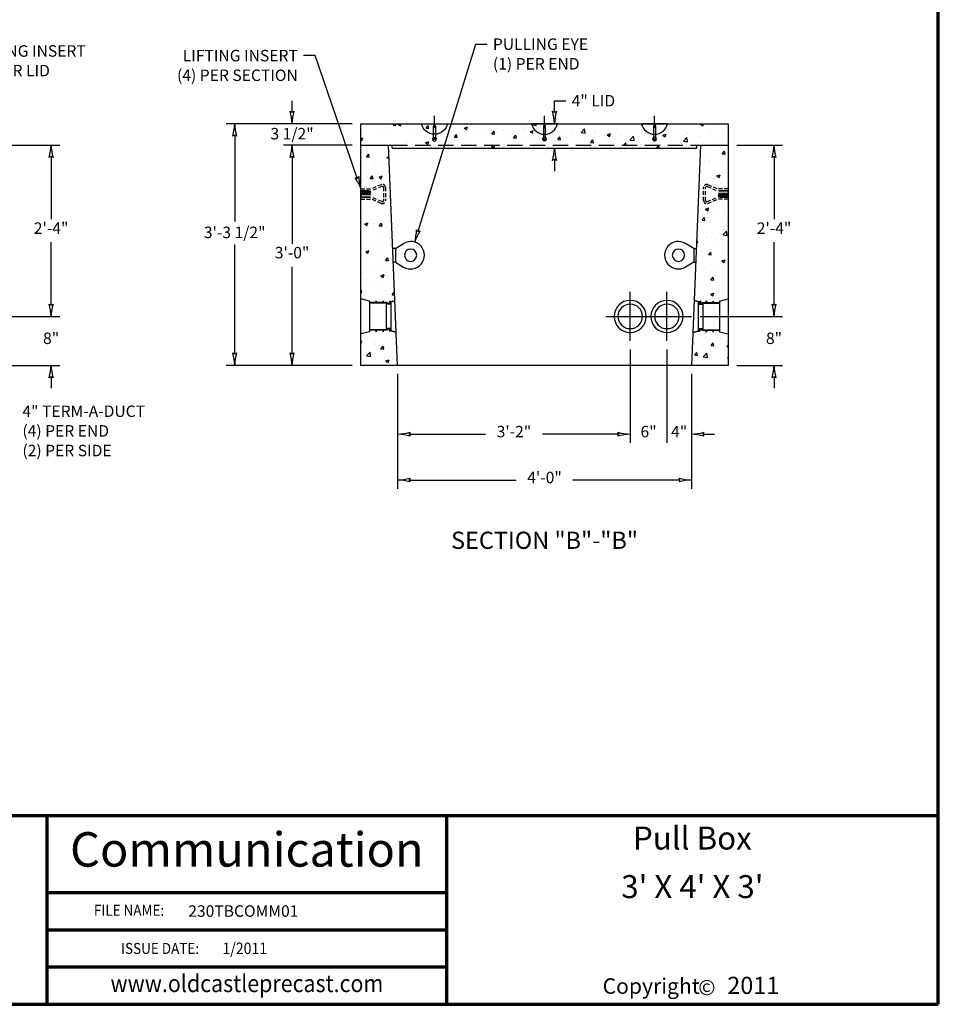
# Model space of a CAD drawing. Units: inches. Extents: x 47 to 811, y 19 to 503.
# Drawn here: x 571 to 811, y 19 to 277 of the extents above; entities that cross this region are included whole.
import ezdxf
from ezdxf.enums import TextEntityAlignment as Align

# ---------------------------------------------------------------- set-up
doc = ezdxf.new("R2010")
doc.units = ezdxf.units.IN
doc.header["$LTSCALE"] = 8
doc.header["$MEASUREMENT"] = 0
doc.linetypes.add('HIDDEN2', pattern=[0.1875, 0.125, -0.0625])
doc.linetypes.add('HIDDENX2', pattern=[0.75, 0.5, -0.25])
doc.layers.add('Border', color=116, linetype='Continuous', lineweight=70)
doc.layers.add('Text+Leader', color=7, linetype='Continuous', lineweight=20)
for name, color, linetype in [('DIM', 4, 'Continuous'), ('HATCH', 1, 'Continuous'), ('HID', 7, 'HIDDENX2'), ('INSERTS', 7, 'Continuous'), ('PRECAST', 6, 'Continuous'), ('STEEL', 7, 'Continuous'), ('TEXT', 7, 'Continuous'), ('THIN', 5, 'Continuous')]:
    doc.layers.add(name, color=color, linetype=linetype)
doc.styles.add('ARIAL', font='ARIAL.TTF')
doc.styles.add('ARIAL-B', font='ARIALBD.TTF')
doc.styles.add('ROMANS', font='romans.shx')
doc.styles.add('VIEWTITLES', font='ARIALBD.TTF')

# ---------------------------------------------------------------- blocks, each defined once
blk = doc.blocks.new('CATARROW')
blk.add_lwpolyline([(0, 0, 0.059177), (-1.077, -0.167, 0.462408), (-1.077, 0.167, 0.059177)], format="xyb", close=True)
blk = doc.blocks.new('CatalogTitleOgden')
at = {"layer": 'Border'}
for p, q in [((13.1397, 5.1433), (13.1397, 15.2273)), ((5.6085, 6.1725), (13.1397, 6.1725)), ((8.2864, 5.1433), (8.2864, 6.1725)), ((10.4609, 6.1725), (10.4609, 5.1433)), ((8.2864, 5.753), (10.4609, 5.753)), ((8.2864, 5.5498), (10.4609, 5.5498)), ((8.2864, 5.3465), (10.4609, 5.3465)), ((5.6085, 5.1433), (13.1397, 5.1433))]:
    blk.add_line(p, q, dxfattribs=at)
at = {"layer": 'Text+Leader', "style": 'ROMANS', "width": 0.9}
for s, height, p in [('FILE NAME:', 0.0599, (8.5402, 5.6255)), ('ISSUE DATE:', 0.059896, (8.6885, 5.4176))]:
    blk.add_text(s, height=height, dxfattribs=at).set_placement(p)
at = {"layer": 'Text+Leader', "style": 'VIEWTITLES', "width": 0.9}
blk.add_text('www.oldcastleprecast.com', height=0.094922, dxfattribs=at).set_placement((9.3737, 5.2449), align=Align.MIDDLE)
at = {"layer": 'Text+Leader', "attachment_point": 1}
for s, insert, char_height, width, style in [('\\fArial|b0|i0|c0|p34;Copyright', (11.3114, 5.2847), 0.084375, 30.6875, 'ROMANS'), ('©', (11.8324, 5.2761), 0.0824, 0.081106, 'VIEWTITLES')]:
    blk.add_mtext(s, dxfattribs=dict(at, insert=insert, char_height=char_height, width=width, style=style))
at = {"layer": 'Text+Leader', "style": 'VIEWTITLES'}
for tag, height, p in [('DRAW', 0.1875, (9.3737, 5.9628)), ('DGHFGHFGH', 0.125, (11.8003, 6.0064)), ('FGDFGHFDG', 0.125, (11.8003, 5.7417)), ('FDGDFGDG', 0.125, (11.8003, 5.4917))]:
    blk.add_attdef(tag, text='', height=height, dxfattribs=at).set_placement(p, align=Align.MIDDLE)
at = {"layer": 'Text+Leader', "style": 'ROMANS'}
blk.add_attdef('DSFSDFDS', text='', height=0.0625, dxfattribs=at).set_placement((9.0548, 5.6514), align=Align.MIDDLE_LEFT)
at = {"layer": 'Text+Leader', "style": 'ROMANS', "width": 0.9}
blk.add_attdef('FSDGDGFG', text='', height=0.0625, dxfattribs=at).set_placement((9.241, 5.4481), align=Align.MIDDLE_LEFT)
at = {"layer": 'Text+Leader', "style": 'VIEWTITLES'}
blk.add_attdef('2002', (11.9902, 5.1995), '', height=0.0938, dxfattribs=at)

msp = doc.modelspace()

# ---------------------------------------------------------------- linework, layer by layer
at = {"layer": 'DIM'}
for p, q in [((674.99, 221.49), (690.05, 270.38)), ((690.05, 270.38), (693.05, 270.38)), ((648.05, 267.38), (645.05, 267.38)), ((659.07, 235.37), (648.05, 267.38)), ((642.05, 252.58), (642.05, 255.58)), ((710.65, 255.58), (713.65, 255.58)), ((710.65, 252.58), (710.65, 255.58)), ((657.8, 249.58), (624.8, 249.58)), ((627.05, 246.58), (627.05, 223.98)), ((568.7, 243.98), (581.3, 243.98)), ((657.8, 243.98), (639.8, 243.98)), ((758.3, 243.98), (770.3, 243.98)), ((579.05, 240.98), (579.05, 224.58)), ((642.05, 240.98), (642.05, 218.18)), ((710.65, 240.18), (710.65, 237.18)), ((768.05, 240.98), (768.05, 224.58)), ((579.05, 202.18), (579.05, 218.58)), ((627.05, 189.38), (627.05, 217.98)), ((768.05, 202.18), (768.05, 218.58)), ((642.05, 189.38), (642.05, 212.18)), ((730.45, 192.78), (730.45, 205.58)), ((740.05, 192.78), (740.05, 205.58)), ((560.7, 199.18), (581.3, 199.18)), ((724.05, 199.18), (746.45, 199.18)), ((748.7, 199.18), (770.3, 199.18)), ((730.45, 190.53), (730.45, 166.13)), ((740.05, 190.53), (740.05, 166.13)), ((568.7, 186.38), (581.3, 186.38)), ((657.8, 186.38), (624.8, 186.38)), ((758.3, 186.38), (770.3, 186.38)), ((579.05, 183.38), (579.05, 180.38)), ((669.65, 184.13), (669.65, 154.13)), ((746.45, 184.13), (746.45, 154.13)), ((768.05, 183.38), (768.05, 180.38)), ((672.65, 168.38), (692.62, 168.38)), ((727.45, 168.38), (707.48, 168.38)), ((749.45, 168.38), (752.45, 168.38)), ((672.65, 156.38), (700.62, 156.38)), ((743.45, 156.38), (715.48, 156.38))]:
    msp.add_line(p, q, dxfattribs=at)
at = {"layer": 'HATCH'}
for p, q in [((660.96, 248.34), (660.96, 248.34)), ((663.83, 249.55), (663.83, 249.55)), ((665.94, 247.98), (665.94, 247.98)), ((666.36, 247.94), (666.36, 247.94)), ((667.18, 248.5), (667.18, 248.5)), ((667.96, 249.54), (667.96, 249.54)), ((668.46, 249.19), (668.79, 249.58)), ((668.46, 249.19), (669.18, 249.13)), ((669.18, 249.13), (669.09, 249.58)), ((669.78, 249.41), (670.22, 249.58)), ((669.78, 249.41), (670.38, 249.01)), ((670.19, 248.9), (670.19, 248.9)), ((670.24, 249.28), (670.24, 249.28)), ((670.38, 249.01), (670.57, 249.58)), ((672.1, 248.83), (672.1, 248.83)), ((672.77, 247.67), (672.77, 247.67)), ((674.73, 249.5), (674.73, 249.5)), ((676.65, 249.01), (676.65, 249.01)), ((677.07, 248.44), (677.65, 249.13)), ((677.07, 248.44), (677.78, 248.37)), ((677.79, 248.37), (677.65, 249.13)), ((679.18, 247.4), (679.18, 247.4)), ((683.05, 248.74), (683.05, 248.74)), ((687.03, 248.45), (687.87, 248.78)), ((687.03, 248.45), (687.62, 248.05)), ((687.62, 248.05), (687.87, 248.78)), ((689.46, 248.47), (689.46, 248.47)), ((690.41, 247.35), (690.41, 247.35)), ((694.28, 247.75), (694.28, 247.75)), ((694.28, 246.93), (694.86, 247.62)), ((695, 246.87), (694.86, 247.62)), ((695.86, 248.2), (695.86, 248.2)), ((696.47, 248.11), (696.47, 248.11)), ((697.29, 248.15), (697.29, 248.15)), ((701.83, 248.75), (701.83, 248.75)), ((702.27, 247.93), (702.27, 247.93)), ((702.46, 248.39), (702.46, 248.39)), ((702.7, 249.01), (702.7, 249.01)), ((704.27, 247.49), (705.11, 247.81)), ((704.27, 247.49), (704.87, 247.09)), ((704.78, 249.27), (705.07, 249.58)), ((704.78, 249.27), (705.85, 249.11)), ((704.87, 247.09), (705.11, 247.81)), ((705.85, 249.11), (705.79, 249.58)), ((708.67, 247.66), (708.67, 247.66)), ((715.08, 247.39), (715.08, 247.39)), ((717.59, 247.29), (718.52, 248.26)), ((717.59, 247.29), (718.65, 247.12)), ((718.65, 247.12), (718.52, 248.26)), ((719.33, 248.15), (719.33, 248.15)), ((721.01, 247.53), (721.01, 247.53)), ((724.38, 247.4), (724.38, 247.4)), ((726.33, 249.36), (726.33, 249.36)), ((727.17, 248.38), (727.17, 248.38)), ((728.93, 248), (728.93, 248)), ((733.23, 249.14), (733.23, 249.14)), ((736.51, 249), (736.51, 249)), ((739.51, 249.39), (739.51, 249.39)), ((744.91, 247.56), (744.91, 247.56)), ((748.85, 249.44), (749.21, 249.58)), ((748.85, 249.44), (749.44, 249.04)), ((749.44, 249.04), (749.63, 249.58)), ((751.54, 247.66), (751.54, 247.66)), ((751.91, 248.76), (751.91, 248.76)), ((756.03, 247.25), (756.03, 247.25)), ((660.05, 245.68), (660.54, 245.87)), ((660.05, 245.31), (660.3, 245.14)), ((660.3, 245.14), (660.54, 245.87)), ((671.58, 244.76), (671.58, 244.76)), ((671.95, 244.83), (671.95, 244.83)), ((676.94, 244.58), (677.78, 244.91)), ((677.54, 244.18), (677.78, 244.91)), ((678.01, 245.6), (678.01, 245.6)), ((679.15, 245.76), (679.15, 245.76)), ((681.46, 244.78), (681.46, 244.78)), ((682.16, 246.16), (682.16, 246.16)), ((684.24, 246.5), (684.24, 246.5)), ((684.39, 245.54), (684.39, 245.54)), ((684.48, 246.09), (685.06, 246.78)), ((684.48, 246.09), (685.2, 246.03)), ((685.2, 246.03), (685.06, 246.78)), ((686.7, 246.76), (686.7, 246.76)), ((688.46, 245.98), (688.46, 245.98)), ((691.99, 246.86), (691.99, 246.86)), ((694.28, 246.93), (695, 246.87)), ((695.46, 247.19), (695.46, 247.19)), ((698.39, 246.59), (698.39, 246.59)), ((699.97, 245.91), (700.55, 246.6)), ((699.97, 245.91), (700.69, 245.85)), ((700.69, 245.85), (700.55, 246.6)), ((702.55, 245.02), (702.55, 245.02)), ((704.8, 246.32), (704.8, 246.32)), ((705.33, 245.75), (705.33, 245.75)), ((706.25, 245.01), (706.25, 245.01)), ((708.72, 245.86), (708.72, 245.86)), ((709.26, 245.41), (709.26, 245.41)), ((711.2, 246.05), (711.2, 246.05)), ((711.5, 245.42), (712.07, 246.11)), ((711.5, 245.42), (712.21, 245.36)), ((712.21, 245.36), (712.07, 246.11)), ((712.33, 246.95), (712.33, 246.95)), ((713.8, 246.01), (713.8, 246.01)), ((714.78, 246.63), (714.78, 246.63)), ((717.61, 245.78), (717.61, 245.78)), ((720.1, 244.67), (720.68, 245.36)), ((720.1, 244.67), (720.82, 244.61)), ((720.82, 244.61), (720.68, 245.36)), ((721.38, 247), (721.38, 247)), ((721.49, 247.12), (721.49, 247.12)), ((724.02, 245.51), (724.02, 245.51)), ((724.44, 246.66), (725.28, 246.99)), ((724.44, 246.66), (725.03, 246.26)), ((725.03, 246.26), (725.28, 246.99)), ((727.89, 246.85), (727.89, 246.85)), ((730.39, 245.3), (731.33, 246.28)), ((730.39, 245.3), (731.46, 245.14)), ((730.42, 245.23), (730.42, 245.23)), ((730.91, 245.16), (730.91, 245.16)), ((731.46, 245.14), (731.33, 246.28)), ((733.09, 245.15), (733.09, 245.15)), ((734.3, 246.58), (734.3, 246.58)), ((736.35, 244.66), (736.35, 244.66)), ((736.83, 244.96), (736.83, 244.96)), ((737.91, 246.36), (737.91, 246.36)), ((738.98, 246.56), (739.82, 246.88)), ((738.98, 246.56), (739.58, 246.16)), ((739.54, 247.04), (739.54, 247.04)), ((739.58, 246.16), (739.82, 246.88)), ((740.7, 246.31), (740.7, 246.31)), ((740.9, 245.26), (740.9, 245.26)), ((744.35, 244.99), (745.28, 245.97)), ((744.35, 244.99), (745.42, 244.83)), ((744.38, 246.37), (744.38, 246.37)), ((745.42, 244.83), (745.28, 245.97)), ((745.48, 246.89), (745.48, 246.89)), ((747.11, 246.03), (747.11, 246.03)), ((748.48, 246.25), (748.48, 246.25)), ((751.48, 246.65), (751.48, 246.65)), ((753.52, 245.76), (753.52, 245.76)), ((756.01, 244.61), (756.05, 244.63)), ((661.45, 243.45), (661.45, 243.45)), ((664.03, 243.77), (664.03, 243.77)), ((665.79, 243.99), (665.79, 243.99)), ((667.03, 244.17), (667.03, 244.17)), ((674.47, 243.58), (674.47, 243.58)), ((676.94, 244.58), (677.54, 244.18)), ((690.26, 243.35), (690.26, 243.35)), ((691.34, 243.35), (691.34, 243.35)), ((694.13, 243.42), (694.13, 243.42)), ((694.19, 243.62), (695.03, 243.94)), ((694.19, 243.62), (694.79, 243.22)), ((694.79, 243.22), (695.03, 243.94)), ((696.32, 244.12), (696.32, 244.12)), ((698.34, 244.55), (698.34, 244.55)), ((698.67, 244.01), (698.67, 244.01)), ((720.86, 243.54), (720.86, 243.54)), ((723.91, 243.96), (723.91, 243.96)), ((725.77, 243.26), (725.77, 243.26)), ((727.02, 244.38), (727.02, 244.38)), ((728.71, 243.92), (729.29, 244.61)), ((728.71, 243.92), (729.43, 243.86)), ((729.43, 243.86), (729.29, 244.61)), ((733.35, 244.26), (733.35, 244.26)), ((737.33, 243.18), (737.9, 243.85)), ((738.02, 243.18), (737.9, 243.85)), ((749.64, 244.42), (749.64, 244.42)), ((751.39, 243.67), (751.39, 243.67)), ((752.87, 242.51), (752.87, 242.51)), ((754.53, 241.66), (755.11, 242.35)), ((755.25, 241.6), (755.11, 242.35)), ((756.01, 244.61), (756.05, 244.58)), ((756.05, 244.15), (756.05, 244.15)), ((660.47, 241.18), (660.47, 241.18)), ((661.52, 240.92), (662.1, 241.61)), ((661.52, 240.92), (662.24, 240.85)), ((662.24, 240.85), (662.1, 241.61)), ((665.64, 239.99), (665.64, 239.99)), ((666.86, 240.71), (667.38, 240.91)), ((666.86, 240.71), (667.4, 240.35)), ((751.13, 239.66), (751.13, 239.66)), ((751.25, 239.67), (751.25, 239.67)), ((751.41, 241.6), (751.41, 241.6)), ((754.53, 241.66), (755.25, 241.6)), ((756.01, 241.33), (756.05, 241.37)), ((756.01, 241.33), (756.05, 241.32)), ((660.87, 239.04), (660.87, 239.04)), ((663.34, 238.54), (663.34, 238.54)), ((663.87, 239.43), (663.87, 239.43)), ((665.52, 237.05), (665.52, 237.05)), ((749.71, 237.78), (749.71, 237.78)), ((754.29, 238.97), (754.29, 238.97)), ((660.72, 234.7), (660.72, 234.7)), ((661.64, 235.71), (661.64, 235.71)), ((662.5, 235.27), (663.08, 235.96)), ((662.5, 235.27), (663.22, 235.21)), ((663.22, 235.21), (663.08, 235.96)), ((664.78, 235.58), (665.62, 235.9)), ((664.78, 235.58), (665.37, 235.18)), ((665.26, 235.3), (665.26, 235.3)), ((665.37, 235.18), (665.62, 235.9)), ((665.5, 236), (665.5, 236)), ((751.1, 235.68), (751.1, 235.68)), ((753.09, 235.91), (753.93, 236.23)), ((753.09, 235.91), (753.69, 235.5)), ((753.69, 235.5), (753.93, 236.23)), ((660.93, 233.14), (660.93, 233.14)), ((748.79, 233.53), (748.79, 233.53)), ((751.87, 233.56), (751.87, 233.56)), ((754.13, 234.05), (754.13, 234.05)), ((755.2, 233.26), (755.2, 233.26)), ((753.98, 229.71), (753.98, 229.71)), ((665.21, 228.01), (665.21, 228.01)), ((666.53, 226.83), (666.53, 226.83)), ((667.43, 227.19), (667.43, 227.19)), ((750.17, 227.21), (751.01, 227.53)), ((750.17, 227.21), (750.77, 226.8)), ((750.77, 226.8), (751.01, 227.53)), ((750.81, 227.69), (750.81, 227.69)), ((752.81, 227.16), (752.81, 227.16)), ((660.43, 225.98), (660.43, 225.98)), ((660.79, 224.82), (660.79, 224.82)), ((667.2, 224.55), (667.2, 224.55)), ((749.25, 224.36), (749.83, 225.05)), ((749.25, 224.36), (749.97, 224.3)), ((749.97, 224.3), (749.83, 225.05)), ((750.82, 224.98), (750.82, 224.98)), ((751.37, 226.4), (751.37, 226.4)), ((755.37, 225.57), (755.37, 225.57)), ((661.02, 223.31), (661.86, 223.63)), ((661.02, 223.31), (661.62, 222.91)), ((661.62, 222.91), (661.86, 223.63)), ((663.31, 223.35), (663.31, 223.35)), ((663.32, 223.21), (663.32, 223.21)), ((663.37, 222.1), (663.37, 222.1)), ((664.85, 222.86), (665.43, 223.55)), ((664.85, 222.86), (665.57, 222.8)), ((665.06, 224.01), (665.06, 224.01)), ((665.57, 222.8), (665.43, 223.55)), ((666.37, 222.49), (666.37, 222.49)), ((750.67, 223.69), (750.67, 223.69)), ((754.25, 223.77), (754.25, 223.77)), ((754.7, 220.49), (755.63, 221.46)), ((754.73, 221.86), (754.73, 221.86)), ((755.76, 220.32), (755.63, 221.46)), ((664.91, 220.02), (664.91, 220.02)), ((667.89, 219.15), (667.89, 219.15)), ((750.47, 221.03), (750.47, 221.03)), ((750.52, 219.7), (750.52, 219.7)), ((752.21, 220.84), (752.21, 220.84)), ((753, 219.42), (753, 219.42)), ((754.7, 220.49), (755.76, 220.32)), ((660.21, 217.36), (660.21, 217.36)), ((660.89, 217.95), (660.89, 217.95)), ((661.23, 216.84), (661.23, 216.84)), ((661.29, 216.1), (662.13, 216.43)), ((661.88, 215.7), (662.13, 216.43)), ((663.22, 217.76), (663.22, 217.76)), ((664.81, 218.45), (664.81, 218.45)), ((667.76, 218.36), (667.76, 218.36)), ((668.18, 218.48), (668.31, 218.53)), ((668.18, 218.48), (668.32, 218.39)), ((747.77, 218.15), (747.85, 218.1)), ((747.8, 218.71), (748.09, 218.83)), ((747.85, 218.1), (748.09, 218.83)), ((751.84, 218.37), (751.84, 218.37)), ((661.29, 216.1), (661.88, 215.7)), ((664.77, 216.02), (664.77, 216.02)), ((666.51, 213.84), (667.09, 214.53)), ((666.51, 213.84), (667.23, 213.77)), ((667.23, 213.77), (667.09, 214.53)), ((748.09, 214.93), (748.09, 214.93)), ((749.06, 216.11), (749.06, 216.11)), ((750.37, 215.7), (750.37, 215.7)), ((750.92, 215.33), (751.5, 216.02)), ((750.92, 215.33), (751.64, 215.27)), ((751.64, 215.27), (751.5, 216.02)), ((754.41, 213.67), (755.25, 213.99)), ((754.49, 214.66), (754.49, 214.66)), ((755.01, 213.27), (755.25, 213.99)), ((660.06, 213.03), (660.06, 213.03)), ((662.47, 212.32), (662.47, 212.32)), ((664.6, 213.63), (664.6, 213.63)), ((664.62, 212.03), (664.62, 212.03)), ((667.4, 211.99), (667.4, 211.99)), ((750.23, 211.71), (750.23, 211.71)), ((751.34, 211.21), (751.34, 211.21)), ((753.48, 212.37), (753.48, 212.37)), ((754.41, 213.67), (755.01, 213.27)), ((660.4, 210.79), (660.4, 210.79)), ((661.45, 208.89), (661.45, 208.89)), ((665, 210.7), (665, 210.7)), ((665.26, 209.78), (666.11, 210.1)), ((665.26, 209.78), (665.86, 209.37)), ((665.86, 209.37), (666.11, 210.1)), ((751.57, 208.74), (752.15, 209.43)), ((751.57, 208.74), (752.29, 208.68)), ((752.29, 208.68), (752.15, 209.43)), ((754.21, 208.57), (754.21, 208.57)), ((660.05, 206.14), (660.15, 206.25)), ((660.09, 206.22), (660.09, 206.22)), ((660.29, 205.5), (660.15, 206.25)), ((663.27, 208.15), (663.27, 208.15)), ((664.48, 208.04), (664.48, 208.04)), ((748.28, 207.19), (748.28, 207.19)), ((750.08, 207.72), (750.08, 207.72)), ((750.32, 207.64), (750.32, 207.64)), ((752.15, 208.53), (752.15, 208.53)), ((753.32, 208.04), (753.32, 208.04)), ((754.69, 206.92), (754.69, 206.92)), ((660.05, 205.52), (660.29, 205.5)), ((664.33, 204.04), (664.33, 204.04)), ((665.87, 205.16), (665.87, 205.16)), ((666.49, 205.95), (666.49, 205.95)), ((667.86, 203.95), (667.86, 203.95)), ((668.18, 204.81), (668.76, 205.5)), ((668.18, 204.81), (668.89, 204.75)), ((668.88, 204.82), (668.76, 205.5)), ((749.94, 203.72), (749.94, 203.72)), ((751.49, 204.97), (752.33, 205.29)), ((751.49, 204.97), (752.09, 204.57)), ((752.09, 204.57), (752.33, 205.29)), ((754.71, 203.9), (754.71, 203.9)), ((748.61, 202.96), (748.91, 203.26)), ((748.99, 202.58), (748.91, 203.26)), ((750.17, 203.3), (750.17, 203.3)), ((751.8, 203.17), (751.8, 203.17)), ((661.77, 193.71), (661.77, 193.71)), ((668.17, 193.44), (668.17, 193.44)), ((748.4, 194.44), (748.4, 194.44)), ((749.96, 194.68), (749.96, 194.68)), ((754.18, 193.38), (754.18, 193.38)), ((660.05, 192.61), (660.27, 192.69)), ((660.05, 192.05), (660.27, 192.69)), ((663.24, 192.96), (663.24, 192.96)), ((663.89, 192.06), (663.89, 192.06)), ((663.95, 191.95), (663.95, 191.95)), ((665.29, 190.69), (665.87, 191.38)), ((665.29, 190.69), (666.01, 190.63)), ((666.01, 190.63), (665.87, 191.38)), ((666.13, 191.24), (666.13, 191.24)), ((747.18, 192.18), (747.18, 192.18)), ((749.5, 191.74), (749.5, 191.74)), ((751.6, 191.57), (752.18, 192.26)), ((751.6, 191.57), (752.31, 191.51)), ((752.31, 191.51), (752.18, 192.26)), ((752.82, 190.7), (752.82, 190.7)), ((755.73, 192.64), (755.73, 192.64)), ((755.74, 191.44), (756.05, 191.56)), ((755.74, 191.44), (756.05, 191.22)), ((755.82, 191.1), (755.82, 191.1)), ((661.51, 188.84), (662.44, 189.81)), ((661.51, 188.84), (662.57, 188.67)), ((662.57, 188.67), (662.44, 189.81)), ((667.82, 188.76), (667.82, 188.76)), ((668.37, 188.22), (668.37, 188.22)), ((747.31, 189.01), (747.89, 189.7)), ((747.31, 189.01), (748.02, 188.94)), ((748.02, 188.94), (747.89, 189.7)), ((749.56, 188.61), (750.5, 189.59)), ((749.56, 188.61), (750.63, 188.45)), ((750.63, 188.45), (750.5, 189.59)), ((751.45, 189.93), (751.45, 189.93)), ((751.76, 187.98), (751.76, 187.98)), ((755.58, 188.64), (755.58, 188.64)), ((755.91, 188.25), (756.05, 188.42)), ((755.91, 188.25), (756.05, 188.24)), ((660.79, 187.22), (660.79, 187.22)), ((660.82, 187.56), (660.82, 187.56)), ((665.84, 187.31), (665.84, 187.31)), ((666.59, 187.54), (667.43, 187.86)), ((666.59, 187.54), (667.19, 187.14)), ((667.19, 187.14), (667.43, 187.86)), ((749.35, 187.74), (749.35, 187.74))]:
    msp.add_line(p, q, dxfattribs=at)
at = {"layer": 'HID'}
msp.add_line((668.25, 243.98), (747.85, 243.98), dxfattribs=at)
at = {"layer": 'HID', "linetype": 'HIDDEN2'}
for p, q in [((660.05, 232.53), (662.8, 232.53)), ((660.05, 232.03), (662.9, 232.03)), ((660.05, 231.83), (660.23, 230.48)), ((660.4, 231.88), (660.57, 230.53)), ((660.75, 231.88), (660.92, 230.53)), ((661.1, 231.88), (661.27, 230.53)), ((661.45, 231.88), (661.62, 230.53)), ((661.8, 231.88), (661.97, 230.53)), ((662.15, 231.88), (662.32, 230.53)), ((662.5, 231.83), (662.32, 230.48)), ((665.33, 233.63), (662.8, 232.53)), ((665.53, 233.17), (662.9, 232.03)), ((665.95, 232.89), (665.95, 229.47)), ((666.45, 232.89), (666.45, 229.47)), ((749.65, 229.47), (749.65, 232.89)), ((750.15, 229.47), (750.15, 232.89)), ((750.57, 233.17), (753.2, 232.03)), ((750.77, 233.63), (753.3, 232.53)), ((756.05, 232.03), (753.2, 232.03)), ((756.05, 232.53), (753.3, 232.53)), ((753.6, 230.53), (753.78, 231.88)), ((753.95, 230.48), (753.78, 231.83)), ((754.3, 230.48), (754.13, 231.83)), ((754.65, 230.48), (754.48, 231.83)), ((755, 230.48), (754.83, 231.83)), ((755.35, 230.48), (755.18, 231.83)), ((755.7, 230.48), (755.53, 231.83)), ((756.05, 230.53), (755.87, 231.88)), ((660.05, 230.33), (662.9, 230.33)), ((660.05, 229.83), (662.8, 229.83)), ((665.33, 228.73), (662.8, 229.83)), ((665.53, 229.19), (662.9, 230.33)), ((750.57, 229.19), (753.2, 230.33)), ((750.77, 228.73), (753.3, 229.83)), ((756.05, 230.33), (753.2, 230.33)), ((756.05, 229.83), (753.3, 229.83))]:
    msp.add_line(p, q, dxfattribs=at)
for centre in [(662.33, 231.86), (753.78, 230.51)]:
    msp.add_circle(centre, 0.175, dxfattribs=at)
for centre, radius, start, end in [((660.23, 231.86), 0.175, 7.386, 187.386), ((660.58, 231.86), 0.175, 7.386, 187.386), ((660.93, 231.86), 0.175, 7.386, 187.386), ((661.28, 231.86), 0.175, 7.386, 187.386), ((661.63, 231.86), 0.175, 7.386, 187.386), ((661.98, 231.86), 0.175, 7.386, 187.386), ((665.65, 232.89), 0.8, 0, 113.4047), ((665.65, 232.89), 0.3, 0, 113.4047), ((750.45, 232.89), 0.8, 66.5953, 180), ((750.45, 232.89), 0.3, 66.5953, 180), ((753.95, 231.86), 0.175, 7.386, 187.386), ((754.3, 231.86), 0.175, 7.386, 187.386), ((754.65, 231.86), 0.175, 7.386, 187.386), ((755, 231.86), 0.175, 7.386, 187.386), ((755.35, 231.86), 0.175, 7.386, 187.386), ((755.7, 231.86), 0.175, 7.386, 187.386), ((660.4, 230.51), 0.175, 187.386, 7.386), ((660.75, 230.51), 0.175, 187.386, 7.386), ((661.1, 230.51), 0.175, 187.386, 7.386), ((661.45, 230.51), 0.175, 187.386, 7.386), ((661.8, 230.51), 0.175, 187.386, 7.386), ((662.15, 230.51), 0.175, 187.386, 7.386), ((665.65, 229.47), 0.8, 246.5953, 0), ((665.65, 229.47), 0.3, 246.5953, 0), ((750.45, 229.47), 0.8, 180, 293.4047), ((750.45, 229.47), 0.3, 180, 293.4047), ((754.13, 230.51), 0.175, 187.386, 7.386), ((754.48, 230.51), 0.175, 187.386, 7.386), ((754.83, 230.51), 0.175, 187.386, 7.386), ((755.18, 230.51), 0.175, 187.386, 7.386), ((755.53, 230.51), 0.175, 187.386, 7.386), ((755.88, 230.51), 0.175, 187.386, 7.386)]:
    msp.add_arc(centre, radius, start, end, dxfattribs=at)
at = {"layer": 'INSERTS'}
for p, q in [((679.28, 248.87), (679.28, 251.6)), ((708.05, 248.87), (708.05, 251.6)), ((736.82, 248.87), (736.82, 251.6)), ((678.78, 245.61), (678.78, 245.7)), ((678.89, 245.26), (678.89, 245.61)), ((679.67, 245.26), (679.67, 245.61)), ((679.78, 245.61), (679.78, 245.7)), ((707.55, 245.61), (707.55, 245.7)), ((707.66, 245.26), (707.66, 245.61)), ((708.44, 245.26), (708.44, 245.61)), ((708.55, 245.61), (708.55, 245.7)), ((736.33, 245.61), (736.33, 245.7)), ((736.43, 245.26), (736.43, 245.61)), ((737.21, 245.26), (737.21, 245.61)), ((737.32, 245.61), (737.32, 245.7))]:
    msp.add_line(p, q, dxfattribs=at)
for points in [[(682.68, 249.58, -0.8125), (675.88, 249.58)], [(704.65, 249.58, 0.8125), (711.45, 249.58)], [(733.42, 249.58, 0.8125), (740.22, 249.58)]]:
    msp.add_lwpolyline(points, format="xyb", close=True, dxfattribs=at)
for points in [[(678.99, 245.92), (678.99, 248.87, -1), (679.56, 248.87), (679.56, 245.92)], [(708.34, 245.92), (708.34, 248.87, 1), (707.77, 248.87), (707.77, 245.92)], [(737.11, 245.92), (737.11, 248.87, 1), (736.54, 248.87), (736.54, 245.92)]]:
    msp.add_lwpolyline(points, format="xyb", dxfattribs=at)
for centre in [(679.28, 248.87), (708.05, 248.87), (736.82, 248.87)]:
    msp.add_arc(centre, 0.285, 234.6364, 305.3636, dxfattribs=at)
at = {"layer": 'INSERTS', "extrusion": (0, 0, -1)}
for centre, major_axis, start_param, end_param in [((679.28, 245.61), (-0.498, 0), 5.617522, 10.090441), ((679.28, 245.7), (-0.498, 0), 6.121853, 9.58611), ((679.28, 245.61), (0.392, 0), 3.141593, 6.283185)]:
    msp.add_ellipse(centre, major_axis=major_axis, ratio=0.553471, start_param=start_param, end_param=end_param, dxfattribs=at)
msp.add_ellipse((679.28, 245.26), major_axis=(0.392, 0), ratio=0.553471, dxfattribs=at)
at = {"layer": 'INSERTS'}
for centre, major_axis, start_param, end_param in [((708.05, 245.61), (0.498, 0), 5.617522, 10.090441), ((708.05, 245.7), (0.498, 0), 6.121853, 9.58611), ((708.05, 245.61), (-0.392, 0), 3.141593, 6.283185), ((736.82, 245.61), (0.498, 0), 5.617522, 10.090441), ((736.82, 245.7), (0.498, 0), 6.121853, 9.58611), ((736.82, 245.61), (-0.392, 0), 3.141593, 6.283185)]:
    msp.add_ellipse(centre, major_axis=major_axis, ratio=0.553471, start_param=start_param, end_param=end_param, dxfattribs=at)
for centre in [(708.05, 245.26), (736.82, 245.26)]:
    msp.add_ellipse(centre, major_axis=(-0.392, 0), ratio=0.553471, dxfattribs=at)
at = {"layer": 'PRECAST'}
for p, q in [((660.05, 249.58), (756.05, 249.58)), ((660.05, 186.38), (660.05, 249.58)), ((756.05, 249.58), (756.05, 186.38)), ((660.05, 243.98), (668.25, 243.98)), ((669.65, 186.38), (667.25, 243.98)), ((668.25, 243.18), (668.25, 243.98)), ((668.25, 243.18), (747.85, 243.18)), ((748.85, 243.98), (746.45, 186.38)), ((747.85, 243.18), (747.85, 243.98)), ((747.85, 243.98), (756.05, 243.98)), ((756.05, 186.38), (660.05, 186.38))]:
    msp.add_line(p, q, dxfattribs=at)
at = {"layer": 'STEEL'}
for p, q in [((669.05, 216.98), (668.38, 216.98)), ((669.05, 216.98), (671.2, 218.27)), ((669.05, 216.98), (669.05, 213.38)), ((747.05, 216.98), (744.9, 218.27)), ((747.05, 216.98), (747.73, 216.98)), ((747.05, 216.98), (747.05, 213.38)), ((669.05, 213.38), (668.53, 213.38)), ((669.05, 213.38), (671.2, 212.09)), ((747.05, 213.38), (744.9, 212.09)), ((747.05, 213.38), (747.58, 213.38))]:
    msp.add_line(p, q, dxfattribs=at)
for centre, radius, start, end in [((673.05, 215.18), 3.6, 239.0699, 120.9301), ((673.05, 215.18), 1.6, 90, 270), ((673.05, 215.18), 1.6, 270, 90), ((743.05, 215.18), 3.6, 59.0699, 300.9301), ((743.05, 215.18), 1.6, 90, 270), ((743.05, 215.18), 1.6, 270, 90)]:
    msp.add_arc(centre, radius, start, end, dxfattribs=at)
at = {"layer": 'THIN'}
for p, q in [((662.29, 203.18), (660.05, 203.78)), ((753.81, 203.18), (756.05, 203.78)), ((662.29, 203.18), (662.29, 195.18)), ((662.49, 202.88), (662.29, 202.88)), ((666.67, 202.68), (662.29, 202.68)), ((662.49, 202.88), (662.49, 202.82)), ((666.89, 202.82), (662.49, 202.82)), ((664.04, 203.18), (663.94, 203.18)), ((663.94, 203.18), (663.94, 202.82)), ((664.04, 203.18), (664.04, 202.82)), ((665.84, 203.18), (665.74, 203.18)), ((665.74, 203.18), (665.74, 202.82)), ((665.84, 203.18), (665.84, 202.82)), ((666.67, 202.68), (666.67, 195.69)), ((667.84, 202.38), (666.67, 202.38)), ((666.89, 202.82), (666.89, 202.58)), ((667.64, 202.58), (666.89, 202.58)), ((667.89, 203.08), (667.49, 203.08)), ((667.49, 203.08), (667.49, 202.58)), ((667.64, 202.88), (667.64, 202.58)), ((667.64, 202.88), (667.84, 202.88)), ((667.84, 202.97), (668.95, 203.28)), ((667.84, 202.97), (667.84, 195.39)), ((667.89, 203.08), (668.94, 203.38)), ((748.26, 202.97), (747.15, 203.28)), ((748.21, 203.08), (747.16, 203.38)), ((748.21, 203.08), (748.61, 203.08)), ((748.26, 202.97), (748.26, 195.39)), ((748.46, 202.88), (748.26, 202.88)), ((748.26, 202.38), (749.43, 202.38)), ((748.46, 202.88), (748.46, 202.58)), ((748.46, 202.58), (749.21, 202.58)), ((748.61, 203.08), (748.61, 202.58)), ((749.21, 202.82), (753.61, 202.82)), ((749.21, 202.82), (749.21, 202.58)), ((749.43, 202.68), (749.43, 195.69)), ((749.43, 202.68), (753.81, 202.68)), ((750.26, 203.18), (750.36, 203.18)), ((750.26, 203.18), (750.26, 202.82)), ((750.36, 203.18), (750.36, 202.82)), ((752.06, 203.18), (752.16, 203.18)), ((752.06, 203.18), (752.06, 202.82)), ((752.16, 203.18), (752.16, 202.82)), ((753.61, 202.88), (753.81, 202.88)), ((753.61, 202.88), (753.61, 202.82)), ((753.81, 203.18), (753.81, 195.18)), ((667.84, 195.98), (666.67, 195.98)), ((667.64, 195.78), (666.89, 195.78)), ((666.89, 195.78), (666.89, 195.54)), ((667.49, 195.78), (667.49, 195.28)), ((667.64, 195.78), (667.64, 195.48)), ((748.26, 195.98), (749.43, 195.98)), ((748.46, 195.78), (749.21, 195.78)), ((748.46, 195.78), (748.46, 195.48)), ((748.61, 195.78), (748.61, 195.28)), ((749.21, 195.78), (749.21, 195.54)), ((662.29, 195.18), (660.05, 194.58)), ((666.67, 195.69), (662.29, 195.69)), ((662.49, 195.48), (662.29, 195.48)), ((666.89, 195.54), (662.49, 195.54)), ((662.49, 195.54), (662.49, 195.48)), ((663.94, 195.54), (663.94, 195.18)), ((664.04, 195.18), (663.94, 195.18)), ((664.04, 195.54), (664.04, 195.18)), ((665.74, 195.54), (665.74, 195.18)), ((665.84, 195.18), (665.74, 195.18)), ((665.84, 195.54), (665.84, 195.18)), ((667.89, 195.28), (667.49, 195.28)), ((667.64, 195.48), (667.84, 195.48)), ((669.29, 195.08), (667.84, 195.39)), ((669.29, 194.98), (667.89, 195.28)), ((746.81, 195.08), (748.26, 195.39)), ((746.81, 194.98), (748.21, 195.28)), ((748.21, 195.28), (748.61, 195.28)), ((748.46, 195.48), (748.26, 195.48)), ((749.21, 195.54), (753.61, 195.54)), ((749.43, 195.69), (753.81, 195.69)), ((750.26, 195.54), (750.26, 195.18)), ((750.26, 195.18), (750.36, 195.18)), ((750.36, 195.54), (750.36, 195.18)), ((752.06, 195.54), (752.06, 195.18)), ((752.06, 195.18), (752.16, 195.18)), ((752.16, 195.54), (752.16, 195.18)), ((753.61, 195.54), (753.61, 195.48)), ((753.61, 195.48), (753.81, 195.48)), ((753.81, 195.18), (756.05, 194.58))]:
    msp.add_line(p, q, dxfattribs=at)
for centre, radius, start, end in [((730.45, 199.18), 4.2, 90, 270), ((730.45, 199.18), 3.2, 90, 270), ((730.45, 199.18), 4.2, 270, 90), ((730.45, 199.18), 3.2, 270, 90), ((740.05, 199.18), 4.2, 90, 270), ((740.05, 199.18), 3.2, 90, 270), ((740.05, 199.18), 4.2, 270, 90), ((740.05, 199.18), 3.2, 270, 90)]:
    msp.add_arc(centre, radius, start, end, dxfattribs=at)

# ---------------------------------------------------------------- block references
at = {"layer": 'Border'}
ref = msp.add_blockref('CatalogTitleOgden', (180.29, -227.59), dxfattribs=dict(at, xscale=48, yscale=48, zscale=48))
ref.add_attrib('DRAW', 'Communication', dxfattribs={"layer": 'Text+Leader', "height": 9, "style": 'VIEWTITLES'}).set_placement((630.22, 58.62), align=Align.MIDDLE)
ref.add_attrib('DSFSDFDS', '230TBCOMM01', dxfattribs={"layer": 'Text+Leader', "height": 3, "style": 'ROMANS'}).set_placement((614.92, 43.67), align=Align.MIDDLE_LEFT)
ref.add_attrib('FSDGDGFG', '1/2011', dxfattribs={"layer": 'Text+Leader', "height": 3, "style": 'ROMANS', "width": 0.9}).set_placement((623.86, 33.92), align=Align.MIDDLE_LEFT)
ref.add_attrib('DGHFGHFGH', 'Pull Box', dxfattribs={"layer": 'Text+Leader', "height": 6, "style": 'VIEWTITLES'}).set_placement((746.7, 61.98), align=Align.MIDDLE)
ref.add_attrib('FGDFGHFDG', "3' X 4' X 3'", dxfattribs={"layer": 'Text+Leader', "height": 6, "style": 'VIEWTITLES'}).set_placement((746.7, 49.28), align=Align.MIDDLE)
ref.add_attrib('2002', '2011', (755.82, 21.98), dxfattribs={"layer": 'Text+Leader', "height": 4.5, "style": 'VIEWTITLES'})
at = {"layer": 'DIM', "yscale": 3, "zscale": 3}
for p, xscale, rotation in [((642.05, 249.58), 3, 270), ((710.65, 249.58), 3, 270), ((627.05, 249.58), 3, 90), ((579.05, 243.98), 3, 90), ((642.05, 243.98), 3, 90), ((710.65, 243.18), 3, 90), ((768.05, 243.98), 3, 90), ((660.05, 232.53), 2.999999999999869, 289.0002684990804), ((674.11, 218.62), 3.000000000000034, 252.8826845293528), ((579.05, 199.18), 3, 270), ((768.05, 199.18), 3, 270), ((627.05, 186.38), 3, 270), ((642.05, 186.38), 3, 270), ((579.05, 186.38), 3, 90), ((768.05, 186.38), 3, 90), ((669.65, 168.38), 3, 180), ((746.45, 168.38), 3, 180), ((669.65, 156.38), 3, 180)]:
    msp.add_blockref('CATARROW', p, dxfattribs=dict(at, xscale=xscale, rotation=rotation))
at = {"layer": 'DIM', "xscale": 3, "yscale": 3, "zscale": 3}
for p in [(730.45, 168.38), (746.45, 156.38)]:
    msp.add_blockref('CATARROW', p, dxfattribs=at)

# ---------------------------------------------------------------- texts
at = {"layer": 'TEXT', "style": 'ARIAL-B'}
for s, p in [('PULLING EYE', (694.55, 270.38)), ('LIFTING INSERT', (558.03, 268.6)), ('(3) PER LID', (558.03, 263.46)), ('(1) PER END', (694.55, 265.24)), ('4" LID', (715.15, 255.58)), ('4" TERM-A-DUCT', (571.55, 174.38)), ('(4) PER END', (571.55, 169.24)), ('(2) PER SIDE', (571.55, 164.1))]:
    msp.add_text(s, height=3, dxfattribs=at).set_placement(p, align=Align.MIDDLE_LEFT)
for s, p in [('LIFTING INSERT', (643.55, 267.38)), ('(4) PER SECTION', (643.55, 262.24))]:
    msp.add_text(s, height=3, dxfattribs=at).set_placement(p, align=Align.MIDDLE_RIGHT)
for s, p in [('3 1/2"', (642.05, 246.57)), ('2\'-4"', (579.05, 221.87)), ('3\'-3 1/2"', (627.05, 220.77)), ('2\'-4"', (768.05, 221.87)), ('3\'-0"', (642.05, 215.47)), ('8"', (579.05, 193.07)), ('8"', (768.05, 193.07)), ('3\'-2"', (700.05, 168.67)), ('6"', (735.25, 168.67)), ('4"', (743.25, 168.67)), ('4\'-0"', (708.05, 156.67))]:
    msp.add_text(s, height=3, dxfattribs=at).set_placement(p, align=Align.MIDDLE)
at = {"layer": 'TEXT', "style": 'ARIAL'}
msp.add_text('SECTION "B"-"B"', height=4.5, dxfattribs=at).set_placement((708.05, 138.38), align=Align.CENTER)

doc.saveas('drawing.dxf')
